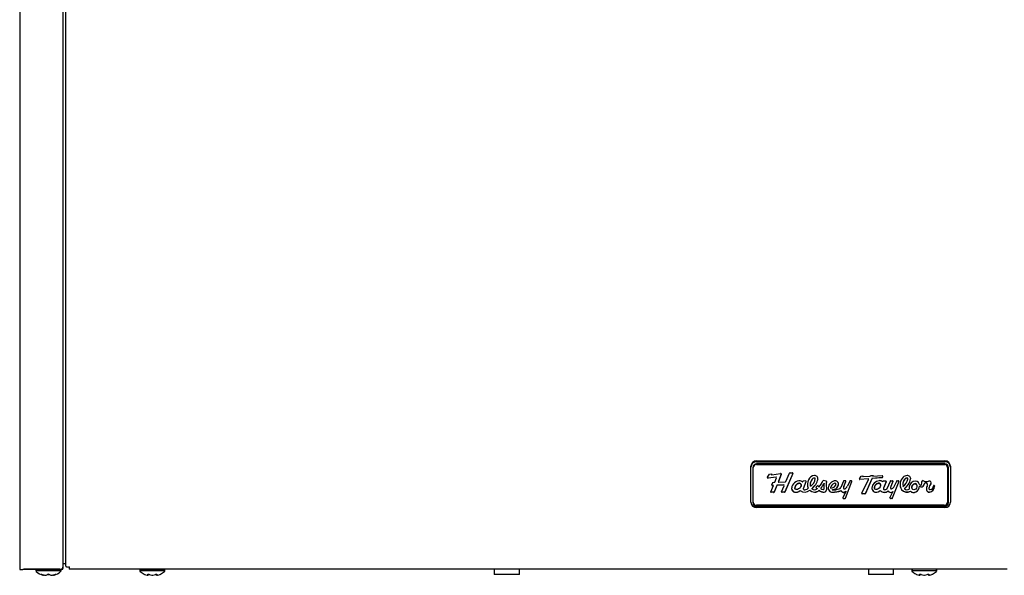
# Model space of a CAD drawing. Units: inches. Extents: x 2 to 16.2, y 1.3 to 10.3.
# Drawn here: x 6.9 to 8.1, y 2.6 to 3.3 of the extents above; entities that cross this region are included whole.
import ezdxf

# ---------------------------------------------------------------- set-up
doc = ezdxf.new("R2010")
doc.units = ezdxf.units.IN
doc.header["$MEASUREMENT"] = 0
for name, color, linetype in [('20', 7, 'Continuous'), ('DV3_20', 7, 'Continuous'), ('DV3_Default', 7, 'Continuous')]:
    doc.layers.add(name, color=color, linetype=linetype)

# ---------------------------------------------------------------- blocks, each defined once
blk = doc.blocks.new('SE4')
at = {"layer": 'DV3_20', "color": 7, "linetype": 'Continuous'}
for p, q in [((7.8222, 2.6942), (7.8249, 2.6976)), ((7.8249, 2.6976), (7.8273, 2.698)), ((7.8273, 2.698), (7.8271, 2.6976)), ((7.8272, 2.698), (7.8271, 2.6977)), ((7.8271, 2.6977), (7.8271, 2.6976)), ((7.8271, 2.6976), (7.8271, 2.6974)), ((7.8275, 2.6971), (7.8382, 2.6986)), ((7.8391, 2.6977), (7.8355, 2.6891)), ((7.8391, 2.6975), (7.8355, 2.689)), ((7.8391, 2.6977), (7.8391, 2.6975)), ((7.853, 2.6987), (7.8435, 2.6762)), ((7.853, 2.6986), (7.8435, 2.6761)), ((7.8446, 2.6888), (7.8491, 2.6991)), ((7.8497, 2.6994), (7.8524, 2.6994)), ((7.853, 2.6987), (7.853, 2.6986)), ((7.9343, 2.6921), (7.936, 2.6953)), ((7.936, 2.6953), (7.9384, 2.6956)), ((7.9384, 2.6956), (7.9382, 2.6951)), ((7.9383, 2.6956), (7.9382, 2.6953)), ((7.9382, 2.6953), (7.9382, 2.6951)), ((7.9382, 2.6952), (7.9382, 2.695)), ((7.9385, 2.6948), (7.9471, 2.6952)), ((7.9471, 2.6952), (7.9475, 2.6961)), ((7.9475, 2.6961), (7.9507, 2.6961)), ((7.9507, 2.6961), (7.9504, 2.6954)), ((7.9507, 2.6961), (7.9504, 2.6955)), ((7.9504, 2.6954), (7.9616, 2.696)), ((7.9504, 2.6955), (7.9504, 2.6954)), ((7.9622, 2.6955), (7.9622, 2.694)), ((7.9622, 2.6955), (7.9622, 2.6955)), ((7.9622, 2.6955), (7.9622, 2.6941)), ((7.8328, 2.6942), (7.823, 2.693)), ((7.8328, 2.6941), (7.823, 2.6929)), ((7.823, 2.693), (7.823, 2.6929)), ((7.8262, 2.6764), (7.8294, 2.6841)), ((7.8275, 2.6848), (7.8286, 2.6875)), ((7.8281, 2.6842), (7.8281, 2.6841)), ((7.8294, 2.6842), (7.8281, 2.6842)), ((7.8294, 2.6841), (7.8281, 2.6841)), ((7.8286, 2.6876), (7.8286, 2.6875)), ((7.8291, 2.6878), (7.8306, 2.6879)), ((7.8294, 2.6842), (7.8294, 2.6841)), ((7.8335, 2.684), (7.8302, 2.6762)), ((7.8335, 2.6839), (7.8302, 2.676)), ((7.8311, 2.6882), (7.8333, 2.6935)), ((7.8328, 2.6942), (7.8328, 2.6941)), ((7.8333, 2.6937), (7.8333, 2.6938)), ((7.8335, 2.6842), (7.8335, 2.684)), ((7.842, 2.6847), (7.834, 2.6844)), ((7.842, 2.6846), (7.834, 2.6843)), ((7.834, 2.6844), (7.834, 2.6843)), ((7.8355, 2.6891), (7.8355, 2.689)), ((7.8355, 2.6889), (7.8355, 2.6887)), ((7.8362, 2.6881), (7.844, 2.6884)), ((7.8395, 2.6764), (7.8425, 2.6838)), ((7.842, 2.6847), (7.842, 2.6846)), ((7.8426, 2.6841), (7.8426, 2.6842)), ((7.8632, 2.6845), (7.8632, 2.6847)), ((7.8654, 2.6892), (7.8652, 2.6887)), ((7.8687, 2.6895), (7.8657, 2.6894)), ((7.8659, 2.6805), (7.8693, 2.6888)), ((7.8659, 2.6803), (7.8693, 2.6887)), ((7.8693, 2.6888), (7.8693, 2.6887)), ((7.8741, 2.6853), (7.8741, 2.6852)), ((7.8768, 2.6918), (7.8768, 2.6917)), ((7.8802, 2.6929), (7.8802, 2.6928)), ((7.8804, 2.6925), (7.8804, 2.6926)), ((7.8837, 2.6841), (7.881, 2.6822)), ((7.8837, 2.6919), (7.8837, 2.6918)), ((7.8837, 2.6841), (7.8837, 2.684)), ((7.8935, 2.6893), (7.8901, 2.6899)), ((7.8914, 2.6804), (7.8911, 2.6867)), ((7.8911, 2.6867), (7.8911, 2.6866)), ((7.8914, 2.6803), (7.8911, 2.6866)), ((7.8939, 2.6846), (7.8939, 2.6845)), ((7.894, 2.6888), (7.894, 2.6887)), ((7.9033, 2.6866), (7.9033, 2.6865)), ((7.9052, 2.6866), (7.9052, 2.6865)), ((7.9055, 2.6859), (7.9055, 2.6858)), ((7.9146, 2.6893), (7.9114, 2.6815)), ((7.9151, 2.6828), (7.9177, 2.689)), ((7.9151, 2.6826), (7.9177, 2.6889)), ((7.9151, 2.6828), (7.9151, 2.6826)), ((7.9171, 2.6897), (7.9152, 2.6897)), ((7.917, 2.6687), (7.9248, 2.689)), ((7.917, 2.6686), (7.9248, 2.6889)), ((7.9177, 2.689), (7.9177, 2.6889)), ((7.9223, 2.6894), (7.9194, 2.683)), ((7.9242, 2.6897), (7.9229, 2.6897)), ((7.9248, 2.689), (7.9248, 2.6889)), ((7.9447, 2.6922), (7.9347, 2.6914)), ((7.9447, 2.6921), (7.9347, 2.6913)), ((7.9347, 2.6914), (7.9347, 2.6913)), ((7.9371, 2.6745), (7.9452, 2.6913)), ((7.949, 2.6923), (7.9415, 2.6745)), ((7.949, 2.6921), (7.9415, 2.6744)), ((7.9447, 2.6922), (7.9447, 2.6921)), ((7.9453, 2.6915), (7.9453, 2.6917)), ((7.949, 2.6923), (7.949, 2.6921)), ((7.9617, 2.6936), (7.9495, 2.6926)), ((7.9617, 2.6935), (7.9495, 2.6925)), ((7.9495, 2.6926), (7.9495, 2.6925)), ((7.9598, 2.6845), (7.9598, 2.6847)), ((7.9617, 2.6936), (7.9617, 2.6935)), ((7.9622, 2.6941), (7.9622, 2.694)), ((7.9624, 2.6885), (7.9627, 2.6893)), ((7.963, 2.6895), (7.9659, 2.6895)), ((7.9666, 2.6887), (7.9633, 2.6807)), ((7.9666, 2.6886), (7.9633, 2.6806)), ((7.9666, 2.6887), (7.9666, 2.6886)), ((7.968, 2.6804), (7.9717, 2.6893)), ((7.9722, 2.6828), (7.9719, 2.6817)), ((7.9722, 2.6826), (7.9719, 2.6816)), ((7.9749, 2.6891), (7.9722, 2.6828)), ((7.9749, 2.689), (7.9722, 2.6826)), ((7.9722, 2.6828), (7.9722, 2.6826)), ((7.9723, 2.6897), (7.9743, 2.6897)), ((7.9819, 2.689), (7.9741, 2.6688)), ((7.9819, 2.6888), (7.9741, 2.6686)), ((7.9749, 2.6891), (7.9749, 2.689)), ((7.9767, 2.6834), (7.9794, 2.6893)), ((7.98, 2.6897), (7.9813, 2.6897)), ((7.9819, 2.689), (7.9819, 2.6888)), ((7.9868, 2.6852), (7.9868, 2.685)), ((7.987, 2.6868), (7.987, 2.6867)), ((7.9895, 2.6918), (7.9895, 2.6917)), ((7.9921, 2.693), (7.9921, 2.6929)), ((7.993, 2.692), (7.993, 2.6921)), ((7.9964, 2.6919), (7.9964, 2.6918)), ((8.0041, 2.6834), (8.0041, 2.6836)), ((8.0073, 2.6832), (8.0073, 2.683)), ((8.01, 2.6886), (8.01, 2.6885)), ((8.0101, 2.6872), (8.0101, 2.6874)), ((8.0123, 2.6846), (8.0123, 2.6845)), ((8.0127, 2.686), (8.0127, 2.6858)), ((8.0168, 2.685), (8.0168, 2.6851)), ((8.0209, 2.6863), (8.0209, 2.6861)), ((8.024, 2.6835), (8.024, 2.6834)), ((8.0253, 2.6834), (8.0253, 2.6833)), ((7.8267, 2.6758), (7.8267, 2.6757)), ((7.8297, 2.6758), (7.8267, 2.6758)), ((7.8297, 2.6757), (7.8267, 2.6757)), ((7.8297, 2.6758), (7.8297, 2.6757)), ((7.8302, 2.6762), (7.8302, 2.676)), ((7.84, 2.6758), (7.84, 2.6757)), ((7.8429, 2.6758), (7.84, 2.6758)), ((7.8429, 2.6757), (7.84, 2.6757)), ((7.8429, 2.6758), (7.8429, 2.6757)), ((7.8435, 2.6762), (7.8435, 2.6761)), ((7.8551, 2.6761), (7.8551, 2.676)), ((7.8557, 2.6814), (7.8557, 2.6813)), ((7.862, 2.6779), (7.862, 2.6777)), ((7.8658, 2.68), (7.8658, 2.6799)), ((7.8659, 2.6805), (7.8659, 2.6803)), ((7.8716, 2.6809), (7.8716, 2.6808)), ((7.8737, 2.6784), (7.8737, 2.6783)), ((7.8761, 2.6803), (7.8761, 2.6801)), ((7.8826, 2.6802), (7.8826, 2.6801)), ((7.8849, 2.6782), (7.8849, 2.6781)), ((7.8872, 2.6807), (7.8872, 2.6805)), ((7.8912, 2.6761), (7.8912, 2.6759)), ((7.8914, 2.6804), (7.8914, 2.6803)), ((7.8989, 2.6817), (7.8989, 2.6816)), ((7.8989, 2.6815), (7.8989, 2.6814)), ((7.901, 2.6789), (7.901, 2.6788)), ((7.901, 2.676), (7.901, 2.6759)), ((7.9011, 2.6791), (7.9011, 2.6789)), ((7.9119, 2.6778), (7.9119, 2.6776)), ((7.9175, 2.6769), (7.9141, 2.6691)), ((7.9147, 2.6813), (7.9147, 2.6811)), ((7.9175, 2.6771), (7.9175, 2.6769)), ((7.9376, 2.6738), (7.9376, 2.6737)), ((7.9405, 2.6738), (7.9376, 2.6738)), ((7.9405, 2.6737), (7.9376, 2.6737)), ((7.9405, 2.6738), (7.9405, 2.6737)), ((7.9415, 2.6745), (7.9415, 2.6744)), ((7.9523, 2.6814), (7.9523, 2.6812)), ((7.9539, 2.6759), (7.9539, 2.6758)), ((7.9593, 2.6779), (7.9593, 2.6777)), ((7.9632, 2.6802), (7.9632, 2.6801)), ((7.9633, 2.6807), (7.9633, 2.6806)), ((7.9692, 2.6774), (7.9692, 2.6773)), ((7.9712, 2.6691), (7.9746, 2.6765)), ((7.9717, 2.6812), (7.9717, 2.6811)), ((7.9719, 2.6817), (7.9719, 2.6816)), ((7.9746, 2.6767), (7.9746, 2.6765)), ((7.9852, 2.6791), (7.9852, 2.679)), ((7.9887, 2.6803), (7.9887, 2.6801)), ((7.9947, 2.6798), (7.9947, 2.6797)), ((7.9961, 2.6772), (7.9961, 2.6771)), ((7.9977, 2.6816), (7.9977, 2.6815)), ((8.0156, 2.6789), (8.0156, 2.6788)), ((8.0185, 2.6806), (8.0185, 2.6805)), ((8.0185, 2.6805), (8.0185, 2.6804)), ((8.0191, 2.6761), (8.0191, 2.676)), ((7.9147, 2.6683), (7.9147, 2.6682)), ((7.9147, 2.6683), (7.9164, 2.6683)), ((7.9147, 2.6682), (7.9164, 2.6682)), ((7.9164, 2.6683), (7.9164, 2.6682)), ((7.917, 2.6687), (7.917, 2.6686)), ((7.9719, 2.6683), (7.9719, 2.6682)), ((7.9735, 2.6683), (7.9719, 2.6683)), ((7.9735, 2.6682), (7.9719, 2.6682)), ((7.9735, 2.6683), (7.9735, 2.6682)), ((7.9741, 2.6688), (7.9741, 2.6686))]:
    blk.add_line(p, q, dxfattribs=at)
for centre, major_axis, ratio, start_param, end_param in [((7.8274, 2.6976), (0.000324, 0), 0.965926, 2.734742, 3.141591), ((7.8274, 2.6974), (0.000324, 0), 0.965926, 2.734742, 4.854017), ((7.8384, 2.6979), (-0.000771, 0), 0.965926, 2.611288, 5.000207), ((7.8384, 2.698), (-0.000771, 0), 0.965926, 2.611288, 3.050258), ((7.8497, 2.6988), (-0.000647, 0), 0.965926, 4.712389, 5.88416), ((7.8524, 2.6988), (-0.000647, 0), 0.965926, 2.752564, 4.712389), ((7.8524, 2.6989), (-0.000647, 0), 0.965926, 2.752564, 3.032671), ((7.8802, 2.6877), (-0.0087, 0), 0.965926, 4.804918, 5.867608), ((7.8798, 2.6923), (-0.00388, 0), 0.965926, 2.996825, 4.812412), ((7.9384, 2.695), (0.000276, 0), 0.965926, 2.711915, 4.850409), ((7.9384, 2.6952), (0.000276, 0), 0.965926, 2.711915, 3.141594), ((7.9617, 2.6955), (-0.000553, 0), 0.965926, 3.116861, 4.780707), ((7.9917, 2.6902), (-0.00602, 0), 0.965926, 4.647133, 5.582579), ((7.9926, 2.6924), (-0.00384, 0), 0.965926, 2.985068, 4.82417), ((7.8228, 2.6937), (0.000796, 0), 0.965926, 2.415325, 4.961018), ((7.8228, 2.6938), (0.000796, 0), 0.965926, 3.23005, 4.961018), ((7.8279, 2.6845), (0.000489, 0), 0.965926, 2.511232, 4.999341), ((7.8279, 2.6847), (0.000489, 0), 0.965926, 3.28581, 4.999341), ((7.8289, 2.6876), (0.000312, 0), 0.965926, 0.872864, 3.496203), ((7.8289, 2.6877), (0.000312, 0), 0.965926, 3.369101, 3.496203), ((7.8306, 2.6884), (0.000539, 0), 0.965926, 4.749466, 5.902681), ((7.8329, 2.6938), (-0.000431, 0), 0.965926, 3.141591, 4.837242), ((7.8329, 2.6937), (-0.000431, 0), 0.965926, 2.761088, 4.837242), ((7.8338, 2.684), (0.000313, 0), 0.965926, 0.882893, 3.485999), ((7.8338, 2.6842), (0.000313, 0), 0.965926, 0.882893, 3.141591), ((7.8361, 2.6889), (0.000647, 0), 0.965926, 2.761084, 3.141593), ((7.8361, 2.6887), (0.000647, 0), 0.965926, 2.761084, 4.749497), ((7.8421, 2.6842), (-0.000488, 0), 0.965926, 3.141593, 5.005784), ((7.8421, 2.6841), (-0.000488, 0), 0.965926, 2.504785, 5.005784), ((7.844, 2.689), (0.000647, 0), 0.965926, 4.749497, 5.88416), ((7.8583, 2.6825), (0.0052, 0.00545), 0.75785, 1.926626, 3.537009), ((7.859, 2.6824), (0.00588, 0.00603), 0.747645, 0.04382, 1.936022), ((7.8594, 2.683), (-0.00314, -0.00324), 0.632236, 2.567971, 5.719298), ((7.8649, 2.6888), (0.000324, 0), 0.965926, 3.98123, 5.901385), ((7.8657, 2.6891), (-0.000324, 0), 0.965926, 4.728507, 5.901382), ((7.8688, 2.6889), (-0.000604, 0), 0.965926, 2.761092, 4.728507), ((7.8688, 2.689), (-0.000604, 0), 0.965926, 2.761092, 3.024857), ((7.8849, 2.6851), (0.014, 0), 0.965926, 2.687129, 3.46898), ((7.8849, 2.6853), (0.014, 0), 0.965926, 3.141593, 3.46898), ((7.884, 2.6852), (0.0099, 0), 0.965926, 2.389873, 3.369589), ((7.884, 2.6853), (0.0099, 0), 0.965926, 2.389873, 3.141593), ((7.8675, 2.6936), (0.013, 0), 0.965926, 5.270951, 6.191267), ((7.8636, 2.696), (0.0206, 0), 0.965926, 5.366197, 6.074094), ((7.8636, 2.6959), (0.0206, 0), 0.965926, 5.366197, 6.074094), ((7.8793, 2.6898), (0.00334, 0), 0.965926, 1.31404, 2.450554), ((7.8793, 2.6897), (0.00334, 0), 0.965926, 1.31404, 2.450554), ((7.8801, 2.6926), (-0.00028, 0), 0.965926, 3.141595, 4.455633), ((7.8801, 2.6925), (-0.00028, 0), 0.965926, 3.049674, 4.455633), ((7.8798, 2.6924), (-0.00388, 0), 0.965926, 2.996825, 3.141593), ((7.8855, 2.684), (0.00182, 0), 0.965926, 3.093309, 4.451296), ((7.8665, 2.6975), (0.0244, 0), 0.965926, 5.579619, 5.937679), ((7.8673, 2.697), (0.0261, 0), 0.965926, 5.576901, 5.860533), ((7.8673, 2.6969), (0.0261, 0), 0.965926, 5.576901, 5.860533), ((7.89, 2.6893), (0.000604, 0), 0.965926, 1.395989, 2.796087), ((7.8934, 2.6888), (-0.000604, 0), 0.965926, 3.081172, 4.537581), ((7.9663, 2.6845), (0.0725, 0), 0.965926, 3.081171, 3.225653), ((7.9663, 2.6846), (0.0725, 0), 0.965926, 3.081171, 3.141593), ((7.9049, 2.6807), (-0.00889, 0), 0.965926, 5.472834, 6.227928), ((7.9046, 2.6822), (0.00768, 0), 0.965926, 1.482619, 2.439925), ((7.9067, 2.6794), (-0.00821, 0), 0.965926, 5.143641, 5.990335), ((7.9067, 2.6793), (-0.00821, 0), 0.965926, 5.143641, 5.990335), ((7.8987, 2.6888), (0.00817, 0), 0.965926, 4.799858, 5.53772), ((7.9015, 2.6857), (-0.00706, 0), 0.965926, 1.519038, 3.248439), ((7.9015, 2.6859), (-0.00706, 0), 0.965926, 1.519038, 3.141593), ((7.9042, 2.6851), (0.00179, 0), 0.965926, 1.025555, 2.107103), ((7.9042, 2.685), (0.00179, 0), 0.965926, 1.025555, 2.107103), ((7.9016, 2.6858), (-0.00398, 0), 0.965926, 2.48275, 3.144535), ((7.9047, 2.6859), (0.000816, 0), 0.965926, 0.002942, 1.025555), ((7.9047, 2.6858), (0.000816, 0), 0.965926, 0.002942, 1.025555), ((7.9053, 2.6864), (0.00326, 0), 0.965926, 0.017035, 1.553736), ((7.9152, 2.6891), (-0.000647, 0), 0.965926, 4.712389, 5.902679), ((7.918, 2.6811), (0.0033, 0), 0.965926, 2.657106, 3.322903), ((7.918, 2.6813), (0.0033, 0), 0.965926, 2.657106, 3.141593), ((7.9171, 2.6891), (-0.000647, 0), 0.965926, 2.75928, 4.712389), ((7.9127, 2.6861), (0.00733, 0), 0.965926, 5.448226, 5.84507), ((7.9171, 2.6892), (-0.000647, 0), 0.965926, 2.75928, 3.032671), ((7.9229, 2.6891), (0.000647, 0), 0.965926, 1.570796, 2.720749), ((7.9242, 2.6891), (-0.000647, 0), 0.965926, 2.783539, 4.712389), ((7.9242, 2.6892), (-0.000647, 0), 0.965926, 2.783539, 3.032671), ((7.9347, 2.6918), (0.000553, 0), 0.965926, 2.499847, 4.76898), ((7.9347, 2.6919), (0.000553, 0), 0.965926, 3.269154, 4.76898), ((7.9447, 2.6917), (-0.000553, 0), 0.965926, 3.141593, 4.796395), ((7.9447, 2.6915), (-0.000553, 0), 0.965926, 2.70484, 4.796395), ((7.9495, 2.6921), (-0.000553, 0), 0.965926, 4.796395, 5.894156), ((7.9495, 2.6919), (-0.000553, 0), 0.965926, 4.796395, 5.894156), ((7.959, 2.6803), (-0.00988, 0), 0.965926, 4.792791, 6.223019), ((7.9561, 2.683), (-0.00314, -0.00324), 0.632236, 2.567971, 5.719298), ((7.9587, 2.6854), (-0.00467, 0), 0.965926, 3.895953, 4.811355), ((7.9616, 2.6941), (0.000553, 0), 0.965926, 4.796395, 6.258453), ((7.9616, 2.694), (0.000553, 0), 0.965926, 4.796395, 6.258453), ((7.9622, 2.6885), (-0.000152, 0), 0.965926, 0.754361, 2.761174), ((7.963, 2.6892), (-0.000324, 0), 0.965926, 4.712389, 5.902767), ((7.9659, 2.6888), (-0.00069, 0), 0.965926, 2.761088, 4.712389), ((7.9659, 2.689), (-0.00069, 0), 0.965926, 2.761088, 3.039503), ((7.9723, 2.6891), (-0.00069, 0), 0.965926, 4.712389, 5.902681), ((7.9743, 2.6891), (-0.000642, 0), 0.965926, 2.950244, 4.598053), ((7.9743, 2.6892), (-0.000642, 0), 0.965926, 2.950244, 3.031884), ((7.964, 2.6894), (0.0141, 0), 0.965926, 5.696212, 5.830836), ((7.98, 2.6891), (-0.00069, 0), 0.965926, 4.712389, 5.865106), ((7.9813, 2.6891), (-0.00069, 0), 0.965926, 2.783542, 4.712389), ((7.9813, 2.6892), (-0.00069, 0), 0.965926, 2.783542, 3.039503), ((7.9959, 2.685), (0.0124, 0), 0.965926, 2.963822, 3.671738), ((7.9959, 2.6852), (0.0124, 0), 0.965926, 3.141593, 3.671738), ((7.9962, 2.6855), (-0.0126, 0), 0.965926, 5.514773, 6.150161), ((7.9973, 2.6852), (0.0104, 0), 0.965926, 2.978576, 3.141593), ((7.9973, 2.685), (0.0104, 0), 0.965926, 2.978576, 3.341643), ((7.9962, 2.6857), (-0.00927, 0), 0.965926, 5.522408, 6.157756), ((7.9962, 2.6855), (-0.00927, 0), 0.965926, 5.522408, 6.157756), ((7.9795, 2.694), (0.0137, 0), 0.965926, 5.295186, 6.114304), ((7.976, 2.6962), (0.0208, 0), 0.965926, 5.371048, 6.069242), ((7.976, 2.696), (0.0208, 0), 0.965926, 5.371048, 6.069242), ((7.992, 2.6898), (-0.00334, 0), 0.965926, 4.700872, 5.592146), ((7.992, 2.6897), (-0.00334, 0), 0.965926, 4.700872, 5.592146), ((7.9921, 2.6921), (-0.000947, 0), 0.965926, 3.141593, 4.700872), ((7.9921, 2.692), (-0.000947, 0), 0.965926, 2.972712, 4.700872), ((8.0009, 2.6824), (-0.00386, -0.00619), 0.824309, 2.471123, 5.590006), ((8.0009, 2.6826), (0.00386, 0.00619), 0.824517, 2.923926, 5.27355), ((8.0009, 2.6824), (0.00386, 0.00619), 0.824517, 2.923926, 5.27355), ((7.9926, 2.6925), (-0.00384, 0), 0.965926, 2.985068, 3.141593), ((8.0009, 2.6826), (-0.00195, -0.00345), 0.736096, 2.229017, 5.369918), ((8.0084, 2.6856), (-0.00133, 0), 0.965926, 0.239465, 2.681835), ((8.0094, 2.6851), (0.00294, 0), 0.965926, 3.901484, 6.10513), ((8.0094, 2.685), (0.00294, 0), 0.965926, 3.901484, 6.10513), ((8.005, 2.6872), (-0.00508, 0), 0.965926, 2.681835, 3.408547), ((8.0113, 2.6887), (0.00136, 0), 0.965926, 0.953323, 3.264464), ((8.0113, 2.6888), (0.00136, 0), 0.965926, 3.193505, 3.264464), ((8.005, 2.6874), (-0.00508, 0), 0.965926, 3.141593, 3.408547), ((8.0155, 2.6942), (-0.00574, 0), 0.965926, 0.937307, 2.053572), ((8.0226, 2.6828), (-0.0105, 0), 0.965926, 5.966359, 6.105186), ((8.0226, 2.6827), (-0.0105, 0), 0.965926, 5.966359, 6.105186), ((8.0147, 2.6851), (-0.00218, 0), 0.965926, 3.142151, 5.852467), ((8.0147, 2.685), (-0.00218, 0), 0.965926, 2.784294, 5.852467), ((8.0269, 2.6794), (0.0113, 0), 0.965926, 2.687743, 3.202727), ((8.0192, 2.6874), (-0.00218, 0), 0.965926, 2.464894, 5.202929), ((8.029, 2.6797), (-0.0106, 0), 0.965926, 5.590731, 6.19658), ((8.029, 2.6796), (-0.0106, 0), 0.965926, 5.590731, 6.19658), ((8.0181, 2.6828), (-0.00716, 0), 0.965926, 1.715099, 3.213955), ((8.0181, 2.6829), (-0.00716, 0), 0.965926, 1.715099, 3.141593), ((8.0193, 2.6835), (0.00471, 0), 0.965926, 4.873324, 6.258337), ((8.0192, 2.6876), (-0.00218, 0), 0.965926, 2.464894, 3.109281), ((8.0246, 2.6834), (0.000625, 0), 0.965926, -0.193784, 3.177614), ((8.0246, 2.6836), (0.000625, 0), 0.965926, -0.193784, -0.112692), ((7.8266, 2.6762), (0.0005, 0), 0.965926, 2.579338, 4.894137), ((7.8266, 2.6763), (0.0005, 0), 0.965926, 3.28275, 4.894137), ((7.8299, 2.6759), (-0.00032, 0), 0.965926, 0.851943, 3.479939), ((7.8299, 2.6761), (-0.00032, 0), 0.965926, 0.851943, 2.920315), ((7.8399, 2.6762), (0.0005, 0), 0.965926, 2.58037, 4.893167), ((7.8399, 2.6763), (0.0005, 0), 0.965926, 3.282691, 4.893167), ((7.8429, 2.6765), (0.000647, 0), 0.965926, 4.712367, 5.894157), ((7.8429, 2.6763), (0.000647, 0), 0.965926, 4.712367, 5.894157), ((7.8583, 2.6827), (0.0052, 0.00545), 0.75785, 2.474665, 3.537009), ((7.8569, 2.683), (-0.00735, 0), 0.965926, 1.327115, 2.332835), ((7.8569, 2.6829), (-0.00735, 0), 0.965926, 1.327115, 2.332835), ((7.8675, 2.6846), (-0.0089, 0), 0.965926, 0.89803, 2.333018), ((7.8675, 2.6845), (-0.0089, 0), 0.965926, 0.89803, 2.333018), ((7.8668, 2.6799), (0.00106, 0), 0.965926, 2.699743, 4.663529), ((7.8668, 2.68), (0.00106, 0), 0.965926, 2.699743, 3.141591), ((7.8675, 2.6806), (0.00198, 0), 0.965926, 4.306911, 5.419018), ((7.8684, 2.6829), (0.0039, 0), 0.965926, 4.820498, 5.673037), ((7.8794, 2.6837), (-0.00794, 0), 0.965926, 0.767812, 2.34721), ((7.8794, 2.6836), (-0.00794, 0), 0.965926, 0.767812, 2.34721), ((7.8794, 2.6834), (0.00474, 0), 0.965926, 3.941859, 5.472077), ((7.884, 2.6829), (-0.00312, 0), 0.965926, 0.221103, 1.099413), ((7.884, 2.6828), (-0.00312, 0), 0.965926, 0.180709, 1.099413), ((7.8911, 2.6851), (-0.00939, 0), 0.965926, 0.862248, 1.590512), ((7.8911, 2.685), (-0.00939, 0), 0.965926, 0.862248, 1.590512), ((7.8901, 2.683), (-0.00392, 0), 0.965926, 0.72111, 1.528296), ((7.8902, 2.6803), (-0.00115, 0), 0.965926, 1.320192, 3.124913), ((7.8906, 2.6795), (0.00359, 0), 0.965926, 4.886717, 6.07027), ((7.8906, 2.6793), (0.00359, 0), 0.965926, 4.886717, 6.07027), ((7.9011, 2.6808), (0.00506, 0), 0.965926, 3.051917, 4.696823), ((7.9011, 2.6809), (0.00506, 0), 0.965926, 3.141593, 4.696823), ((7.8994, 2.6814), (0.000516, 0), 0.965926, 2.848742, 4.799858), ((7.8994, 2.6815), (0.000516, 0), 0.965926, 2.848742, 3.141593), ((7.9011, 2.6789), (0.000184, 0), 0.965926, 1.587604, 3.141595), ((7.9011, 2.6788), (0.000184, 0), 0.965926, 1.587604, 4.695581), ((7.9015, 2.7053), (-0.0303, 0), 0.965926, 1.552495, 1.918515), ((7.9015, 2.7052), (-0.0303, 0), 0.965926, 1.552495, 1.918515), ((7.9015, 2.7014), (0.0236, 0), 0.965926, 4.695581, 5.060526), ((7.9093, 2.682), (0.00211, 0), 0.965926, 4.854927, 6.056379), ((7.9149, 2.679), (-0.00326, 0), 0.965926, 0.384209, 2.504144), ((7.9149, 2.6788), (-0.00326, 0), 0.965926, 0.384209, 2.504144), ((7.9156, 2.6808), (0.000899, 0), 0.965926, 3.369522, 4.782302), ((7.9153, 2.683), (0.00328, 0), 0.965926, 4.826942, 5.496637), ((7.9376, 2.6742), (0.000553, 0), 0.965926, 2.704841, 4.712389), ((7.9376, 2.6744), (0.000553, 0), 0.965926, 3.269154, 4.712389), ((7.9405, 2.6749), (0.00111, 0), 0.965926, 4.712389, 5.894156), ((7.9405, 2.6748), (0.00111, 0), 0.965926, 4.712389, 5.894156), ((7.9542, 2.6806), (0.00498, 0), 0.965926, 3.081426, 4.663867), ((7.9542, 2.6808), (0.00498, 0), 0.965926, 3.141593, 4.663867), ((7.9543, 2.6829), (0.00725, 0), 0.965926, 4.663867, 5.475892), ((7.9543, 2.6828), (0.00725, 0), 0.965926, 4.663867, 5.475892), ((7.9645, 2.6827), (0.00721, 0), 0.965926, 3.903334, 5.42167), ((7.9645, 2.6826), (0.00721, 0), 0.965926, 3.903334, 5.42167), ((7.9645, 2.6801), (0.00129, 0), 0.965926, 2.76109, 4.69327), ((7.9645, 2.6802), (0.00129, 0), 0.965926, 2.76109, 3.141593), ((7.9642, 2.6843), (0.00562, 0), 0.965926, 4.752856, 5.410097), ((7.9674, 2.6806), (0.000647, 0), 0.965926, 5.410101, 5.902673), ((7.9722, 2.679), (0.00346, 0), 0.965926, 3.656222, 5.491712), ((7.9722, 2.6789), (0.00346, 0), 0.965926, 3.656222, 5.491712), ((7.973, 2.6811), (0.00126, 0), 0.965926, 2.732727, 4.183323), ((7.973, 2.6812), (0.00126, 0), 0.965926, 2.732727, 3.141593), ((7.9728, 2.6808), (-0.00091, 0), 0.965926, 1.041731, 1.847431), ((7.9718, 2.6843), (0.00471, 0), 0.965926, 4.989023, 5.702155), ((7.9918, 2.6841), (0.00833, 0), 0.965926, 3.810516, 5.256321), ((7.9918, 2.6839), (0.00833, 0), 0.965926, 3.810516, 5.256321), ((7.992, 2.683), (-0.00437, 0), 0.965926, 0.741957, 2.245824), ((8.0009, 2.6826), (-0.00386, -0.00619), 0.824309, 5.362668, 5.590006), ((8.0269, 2.6796), (0.0113, 0), 0.965926, 3.141593, 3.202727), ((8.0187, 2.6791), (0.00312, 0), 0.965926, 3.202727, 4.856691), ((8.0187, 2.679), (0.00312, 0), 0.965926, 3.202727, 4.856691), ((8.0198, 2.6804), (0.00138, 0), 0.965926, 3.054987, 4.873324), ((8.0198, 2.6805), (0.00138, 0), 0.965926, 3.054987, 3.141593), ((7.9147, 2.6688), (0.000647, 0), 0.965926, 2.741933, 4.712389), ((7.9147, 2.669), (0.000647, 0), 0.965926, 3.250514, 4.712389), ((7.9164, 2.669), (0.000647, 0), 0.965926, 4.712389, 5.925132), ((7.9164, 2.6688), (-0.000647, 0), 0.965926, 1.570796, 2.783539), ((7.9719, 2.6689), (0.00069, 0), 0.965926, 2.722874, 4.712389), ((7.9719, 2.669), (0.00069, 0), 0.965926, 3.243682, 4.712389), ((7.9735, 2.669), (0.00069, 0), 0.965926, 4.712389, 5.925134), ((7.9735, 2.6689), (0.00069, 0), 0.965926, 4.712389, 5.925134)]:
    blk.add_ellipse(centre, major_axis=major_axis, ratio=ratio, start_param=start_param, end_param=end_param, dxfattribs=at)
for centre, major_axis, ratio in [((7.8594, 2.6829), (-0.00314, -0.00324), 0.632236), ((7.9561, 2.6829), (-0.00314, -0.00324), 0.632236), ((8.0009, 2.6824), (-0.00195, -0.00345), 0.736096)]:
    blk.add_ellipse(centre, major_axis=major_axis, ratio=ratio, dxfattribs=at)
at = {"layer": 'DV3_Default', "color": 7, "linetype": 'Continuous'}
for p, q in [((6.9128, 3.7682), (6.9128, 2.5821)), ((6.9653, 3.6089), (6.9653, 2.5832)), ((6.9687, 3.6089), (6.9687, 2.5858)), ((7.8022, 2.7064), (7.8022, 2.7075)), ((7.8022, 2.6636), (7.8022, 2.7064)), ((7.8089, 2.714), (8.038, 2.714)), ((7.8089, 2.7129), (8.038, 2.7129)), ((8.038, 2.7102), (7.8089, 2.7102)), ((7.8089, 2.7096), (8.038, 2.7096)), ((8.0447, 2.7075), (8.0447, 2.7064)), ((8.0447, 2.7064), (8.0447, 2.6636)), ((7.8043, 2.7058), (7.8043, 2.663)), ((7.805, 2.663), (7.805, 2.7058)), ((8.0411, 2.706), (8.0411, 2.7059)), ((8.0411, 2.7059), (8.0411, 2.6637)), ((8.0418, 2.7058), (8.0418, 2.663)), ((8.0425, 2.663), (8.0425, 2.7058)), ((8.0373, 2.66), (7.8089, 2.66)), ((7.8089, 2.6594), (7.8089, 2.6593)), ((8.038, 2.6594), (7.8089, 2.6594)), ((8.038, 2.6593), (7.8089, 2.6593)), ((7.8089, 2.6586), (8.038, 2.6586)), ((8.038, 2.6594), (8.038, 2.6593)), ((8.038, 2.6571), (7.8089, 2.6571)), ((6.9687, 2.5889), (6.9664, 2.5889)), ((6.918, 2.5823), (6.9165, 2.582)), ((6.9172, 2.5821), (6.9653, 2.5821)), ((6.9616, 2.5823), (6.918, 2.5823)), ((6.9631, 2.5807), (6.9326, 2.5807)), ((6.9326, 2.5807), (6.9326, 2.5803)), ((6.9631, 2.5803), (6.9326, 2.5803)), ((6.9409, 2.5748), (6.9409, 2.5748)), ((6.9411, 2.5748), (6.9411, 2.5748)), ((6.944, 2.5748), (6.9448, 2.5748)), ((6.9441, 2.5748), (6.9449, 2.5748)), ((6.9449, 2.5748), (6.945, 2.5748)), ((6.9495, 2.5752), (6.9462, 2.5752)), ((6.9508, 2.5748), (6.9516, 2.5748)), ((6.9509, 2.5748), (6.9517, 2.5748)), ((6.9516, 2.5748), (6.9517, 2.5748)), ((6.9545, 2.5748), (6.9545, 2.5748)), ((6.9547, 2.5748), (6.9548, 2.5748)), ((6.9631, 2.5803), (6.9631, 2.5807)), ((6.9653, 2.5821), (6.9653, 2.5847)), ((6.9729, 2.5849), (6.9724, 2.5849)), ((6.9729, 2.5849), (6.9729, 2.5822)), ((8.1138, 2.5822), (6.9729, 2.5822)), ((7.0894, 2.5808), (7.059, 2.5808)), ((7.059, 2.5808), (7.059, 2.5804)), ((7.0894, 2.5804), (7.059, 2.5804)), ((7.088, 2.5822), (7.0604, 2.5822)), ((7.068, 2.5749), (7.0684, 2.5749)), ((7.0681, 2.5749), (7.0686, 2.5749)), ((7.0736, 2.5749), (7.0737, 2.5749)), ((7.0737, 2.5749), (7.0746, 2.5749)), ((7.0737, 2.5749), (7.0746, 2.5749)), ((7.0798, 2.5749), (7.0802, 2.5749)), ((7.0799, 2.5749), (7.0804, 2.5749)), ((7.0894, 2.5804), (7.0894, 2.5808)), ((7.49, 2.5822), (7.49, 2.5759)), ((7.5207, 2.5759), (7.49, 2.5759)), ((7.5207, 2.5759), (7.5207, 2.5822)), ((7.945, 2.5822), (7.945, 2.5759)), ((7.9757, 2.5759), (7.945, 2.5759)), ((7.9757, 2.5759), (7.9757, 2.5822)), ((7.9977, 2.5808), (8.0281, 2.5808)), ((7.9977, 2.5808), (7.9977, 2.5804)), ((8.0281, 2.5804), (7.9977, 2.5804)), ((8.0067, 2.5749), (8.0071, 2.5749)), ((8.0068, 2.5749), (8.0073, 2.5749)), ((8.0123, 2.5749), (8.0124, 2.5749)), ((8.0124, 2.5749), (8.0133, 2.5749)), ((8.0124, 2.5749), (8.0133, 2.5749)), ((8.0185, 2.5749), (8.0189, 2.5749)), ((8.0186, 2.5749), (8.0191, 2.5749)), ((8.0281, 2.5804), (8.0281, 2.5808))]:
    blk.add_line(p, q, dxfattribs=at)
for centre, radius, start, end in [((6.934, 2.5807), 0.0014, 90, 180), ((6.934, 2.5803), 0.0014, 180, 228.8164), ((6.9478, 2.5961), 0.0224, 228.8164, 251.9642), ((6.9411, 2.5755), 0.000701, 251.8817, 276.3192), ((6.9411, 2.5755), 0.000701, 276.3192, 317.8309), ((6.9441, 2.5749), 0.00012, 245.0774, 287.1459), ((6.9478, 2.5738), 0.00225, 62.507, 117.493), ((6.9478, 2.5744), 0.00162, 68.191, 112.2938), ((6.9545, 2.5754), 0.000613, 178.2819, 242.3114), ((6.9545, 2.5755), 0.000657, 236.3346, 288.8635), ((6.9545, 2.5755), 0.000701, 264.916, 288.1183), ((6.9478, 2.5961), 0.0224, 288.0358, 311.1836), ((6.9617, 2.5807), 0.0014, 0, 90), ((6.9617, 2.5803), 0.0014, 311.1836, 0), ((7.0604, 2.5808), 0.0014, 90, 180.0001), ((7.0604, 2.5804), 0.0014, 180, 228.8164), ((7.0742, 2.5962), 0.0224, 228.8164, 243.5507), ((7.0686, 2.5756), 0.000681, 253.2661, 0.2961), ((7.0798, 2.5756), 0.000681, 179.7039, 286.7339), ((7.0803, 2.5751), 0.000195, 255.5162, 291.1932), ((7.0742, 2.5962), 0.0224, 296.4627, 311.1836), ((7.088, 2.5808), 0.0014, 0, 90), ((7.088, 2.5804), 0.0014, 311.1836, 0), ((7.9991, 2.5808), 0.0014, 90, 180), ((7.9991, 2.5804), 0.0014, 180, 228.8164), ((8.0129, 2.5962), 0.0224, 228.8164, 243.5507), ((8.0073, 2.5756), 0.000681, 253.2661, 0.2961), ((8.0185, 2.5756), 0.000681, 179.7039, 286.7339), ((8.019, 2.5751), 0.000195, 255.5162, 291.1932), ((8.0129, 2.5962), 0.0224, 296.4627, 311.1836), ((8.0267, 2.5808), 0.0014, 0, 90), ((8.0267, 2.5804), 0.0014, 311.1836, 0)]:
    blk.add_arc(centre, radius, start, end, dxfattribs=at)
for centre, major_axis, ratio, start_param, end_param in [((7.8089, 2.7075), (-0.00672, 0), 0.966823, 4.712389, 6.283185), ((7.8089, 2.7064), (-0.00672, 0), 0.966823, 4.712389, 6.283185), ((7.8089, 2.7058), (0.00455, 0), 0.966823, 1.570796, 3.141593), ((7.8089, 2.7058), (-0.00385, 0), 0.966823, 4.712389, 6.283185), ((8.038, 2.7075), (-0.00672, 0), 0.966823, 3.141593, 4.712389), ((8.038, 2.7064), (-0.00672, 0), 0.966823, 3.141593, 4.712389), ((8.038, 2.7058), (0.00455, 0), 0.966823, 0, 1.570796), ((8.038, 2.7058), (-0.00385, 0), 0.966823, 3.141593, 4.712389), ((8.0373, 2.7059), (-0.00385, 0), 0.966823, 3.141593, 4.515552), ((8.0373, 2.706), (-0.00385, 0), 0.966823, 3.141593, 4.436924), ((7.8089, 2.6636), (0.00672, 0), 0.966823, 3.141593, 4.712389), ((7.8089, 2.663), (-0.00455, 0), 0.966823, 0, 1.570796), ((7.8089, 2.6637), (0.00385, 0), 0.966823, 3.141593, 4.712389), ((7.8089, 2.6631), (0.00385, 0), 0.966823, 3.141593, 4.712389), ((7.8089, 2.663), (0.00385, 0), 0.966823, 3.141593, 4.712389), ((8.0373, 2.6637), (0.00385, 0), 0.966823, 4.712389, 6.283185), ((8.038, 2.6636), (0.00672, 0), 0.966823, 4.712389, 6.283185), ((8.038, 2.6631), (0.00385, 0), 0.966823, 4.712389, 6.283185), ((8.038, 2.663), (-0.00455, 0), 0.966823, 1.570796, 3.141593), ((8.038, 2.663), (0.00385, 0), 0.966823, 4.712389, 6.283185), ((6.9394, 2.5765), (0.000433, 0.00055), 0.83296, 3.454214, 4.384802), ((6.9426, 2.5961), (0, -0.0216), 0.462705, -0.34936, -0.167419), ((6.9476, 2.5961), (0, -0.0216), 0.999095, 5.933825, 6.115766), ((6.9404, 2.5765), (0.00024, 0.000658), 0.039972, 2.888334, 3.160099), ((6.9428, 2.5961), (0, -0.0216), 0.53639, 0.167419, 0.34936), ((6.9468, 2.5765), (-0.000393, 0.000579), 0.792988, 2.379728, 3.14261), ((6.9488, 2.5765), (0.000393, 0.000579), 0.792988, 3.127492, 3.903458), ((6.9528, 2.5961), (0, -0.0216), 0.53639, 5.933825, 6.115766), ((6.9481, 2.5961), (0, -0.0216), 0.999095, 0.167419, 0.34936), ((6.9531, 2.5961), (0, -0.0216), 0.462705, 0.167419, 0.34936), ((6.9552, 2.5765), (-0.00024, 0.000658), 0.039972, 3.136681, 3.394851), ((6.9562, 2.5765), (0.000433, -0.00055), 0.83296, 5.041497, 5.970564), ((6.9724, 2.5858), (-0.00361, 0), 0.255446, 0, 1.570796), ((7.071, 2.5962), (0, -0.0216), 0.84397, 5.933825, 6.115766), ((7.0683, 2.5962), (0, -0.0216), 0.042542, 0.167419, 0.34936), ((7.0687, 2.5765), (-0.000695, 0.000081), 0.938741, 1.426725, 2.389255), ((7.0705, 2.5765), (0.000266, 0.000647), 0.434754, 3.130923, 3.586218), ((7.0769, 2.5962), (0, -0.0216), 0.886512, 5.933825, 6.115766), ((7.0714, 2.5962), (0, -0.0216), 0.886512, 0.167419, 0.34936), ((7.0779, 2.5765), (-0.000266, 0.000647), 0.434754, 2.696967, 3.154861), ((7.0792, 2.5962), (0, -0.0209), 0.042542, -0.34936, -0.164568), ((7.0796, 2.5765), (0.000695, 0.000081), 0.938741, 3.890817, 4.85646), ((7.0801, 2.5962), (0, -0.0216), 0.042542, -0.34936, -0.167419), ((7.0774, 2.5962), (0, -0.0216), 0.84397, 0.167419, 0.34936), ((8.0097, 2.5962), (0, -0.0216), 0.84397, 5.933825, 6.115766), ((8.007, 2.5962), (0, -0.0216), 0.042542, 0.167419, 0.34936), ((8.0074, 2.5765), (-0.000695, 0.000081), 0.938741, 1.426725, 2.389255), ((8.0092, 2.5765), (0.000266, 0.000647), 0.434754, 3.130923, 3.586218), ((8.0156, 2.5962), (0, -0.0216), 0.886512, 5.933825, 6.115766), ((8.0101, 2.5962), (0, -0.0216), 0.886512, 0.167419, 0.34936), ((8.0166, 2.5765), (-0.000266, 0.000647), 0.434754, 2.696967, 3.154861), ((8.0179, 2.5962), (0, -0.0209), 0.042542, -0.34936, -0.164568), ((8.0183, 2.5765), (0.000695, 0.000081), 0.938741, 3.890817, 4.85646), ((8.0188, 2.5962), (0, -0.0216), 0.042542, -0.34936, -0.167419), ((8.0161, 2.5962), (0, -0.0216), 0.84397, 0.167419, 0.34936)]:
    blk.add_ellipse(centre, major_axis=major_axis, ratio=ratio, start_param=start_param, end_param=end_param, dxfattribs=at)
for points, knots in [([(6.9664, 2.5889), (6.9663, 2.5889), (6.9661, 2.5889), (6.9659, 2.5889), (6.9657, 2.5889), (6.9655, 2.5888), (6.9655, 2.5888), (6.9654, 2.5887), (6.9653, 2.5887), (6.9653, 2.5887)], [0, 0, 0, 0, 0.25, 0.25, 0.5, 0.5, 0.75, 0.75, 1, 1, 1, 1]), ([(6.9128, 2.5821), (6.9128, 2.5821), (6.9129, 2.582), (6.9133, 2.5819), (6.9136, 2.5819), (6.9142, 2.5818), (6.9147, 2.5818), (6.9155, 2.5819), (6.916, 2.5819), (6.9165, 2.582)], [0, 0, 0, 0, 0.25, 0.25, 0.5, 0.5, 0.75, 0.75, 1, 1, 1, 1]), ([(6.9392, 2.5758), (6.9391, 2.5759), (6.939, 2.576), (6.939, 2.5761), (6.9391, 2.5761), (6.9393, 2.5761), (6.9394, 2.5761), (6.9398, 2.576), (6.94, 2.5759), (6.9402, 2.5758)], [0, 0, 0, 0, 0.25, 0.25, 0.5, 0.5, 0.75, 0.75, 1, 1, 1, 1]), ([(6.9394, 2.576), (6.9394, 2.576), (6.9395, 2.576), (6.9395, 2.576), (6.9396, 2.576), (6.9398, 2.5759), (6.94, 2.5759), (6.9401, 2.5758), (6.9402, 2.5758)], [0, 0, 0, 0, 0.052862, 0.168778, 0.324185, 0.539001, 0.807227, 1, 1, 1, 1]), ([(6.9418, 2.5755), (6.9418, 2.5753), (6.9416, 2.5751), (6.9413, 2.5748), (6.9411, 2.5748), (6.9409, 2.5748)], [0, 0, 0, 0, 0.5, 0.5, 1, 1, 1, 1]), ([(6.9547, 2.5748), (6.9546, 2.5748), (6.9543, 2.5748), (6.954, 2.5751), (6.9539, 2.5753), (6.9539, 2.5755)], [0, 0, 0, 0, 0.5, 0.5, 1, 1, 1, 1]), ([(6.9555, 2.5758), (6.9557, 2.5759), (6.9559, 2.576), (6.9562, 2.5761), (6.9564, 2.5761), (6.9566, 2.5761), (6.9566, 2.5761), (6.9566, 2.576), (6.9566, 2.5759), (6.9565, 2.5758)], [0, 0, 0, 0, 0.25, 0.25, 0.5, 0.5, 0.75, 0.75, 1, 1, 1, 1]), ([(6.9555, 2.5758), (6.9556, 2.5758), (6.9558, 2.5759), (6.956, 2.576), (6.9561, 2.576), (6.9562, 2.576), (6.9562, 2.576), (6.9562, 2.576)], [0, 0, 0, 0, 0.320055, 0.59377, 0.798318, 0.94001, 1, 1, 1, 1]), ([(6.9616, 2.5823), (6.9621, 2.5823), (6.9626, 2.5824), (6.9635, 2.5824), (6.9639, 2.5825), (6.9646, 2.5827), (6.9649, 2.5828), (6.9652, 2.583), (6.9653, 2.5831), (6.9653, 2.5832)], [0, 0, 0, 0, 0.25, 0.25, 0.5, 0.5, 0.75, 0.75, 1, 1, 1, 1]), ([(7.0642, 2.5762), (7.0642, 2.5762), (7.0642, 2.5762), (7.0642, 2.5762), (7.0642, 2.5761), (7.0644, 2.576), (7.0646, 2.576), (7.0648, 2.5759)], [0, 0, 0, 0, 0.00576, 0.00576, 0.50288, 0.50288, 1, 1, 1, 1]), ([(7.0686, 2.5759), (7.0686, 2.576), (7.0686, 2.576), (7.0688, 2.5761), (7.069, 2.5762), (7.0694, 2.5762), (7.0696, 2.5761), (7.07, 2.576), (7.0702, 2.576), (7.0704, 2.5759)], [0, 0, 0, 0, 0.25, 0.25, 0.5, 0.5, 0.75, 0.75, 1, 1, 1, 1]), ([(7.0692, 2.5761), (7.0692, 2.5761), (7.0692, 2.5761), (7.0692, 2.5761), (7.0693, 2.5761), (7.0695, 2.5761), (7.0697, 2.5761), (7.0699, 2.576), (7.0701, 2.5759), (7.0702, 2.5759), (7.0702, 2.5759)], [0, 0, 0, 0, 0.036896, 0.144079, 0.258747, 0.398826, 0.556951, 0.744891, 0.956343, 1, 1, 1, 1]), ([(7.078, 2.5759), (7.0782, 2.576), (7.0784, 2.576), (7.0788, 2.5761), (7.079, 2.5762), (7.0794, 2.5762), (7.0795, 2.5761), (7.0797, 2.576), (7.0798, 2.576), (7.0798, 2.5759)], [0, 0, 0, 0, 0.25, 0.25, 0.5, 0.5, 0.75, 0.75, 1, 1, 1, 1]), ([(7.0781, 2.5759), (7.0782, 2.5759), (7.0783, 2.576), (7.0786, 2.576), (7.0788, 2.5761), (7.079, 2.5761), (7.0791, 2.5761), (7.0792, 2.5761), (7.0792, 2.5761), (7.0792, 2.5761)], [0, 0, 0, 0, 0.142141, 0.367721, 0.550927, 0.706435, 0.842627, 0.954072, 1, 1, 1, 1]), ([(7.0836, 2.5759), (7.0838, 2.576), (7.0839, 2.576), (7.0841, 2.5761), (7.0842, 2.5762), (7.0842, 2.5762)], [0, 0, 0, 0, 0.501283, 0.501283, 1, 1, 1, 1]), ([(8.0029, 2.5762), (8.0029, 2.5762), (8.0029, 2.5762), (8.0029, 2.5762), (8.0029, 2.5761), (8.0031, 2.576), (8.0033, 2.576), (8.0035, 2.5759)], [0, 0, 0, 0, 0.00576, 0.00576, 0.50288, 0.50288, 1, 1, 1, 1]), ([(8.0073, 2.5759), (8.0073, 2.576), (8.0073, 2.576), (8.0075, 2.5761), (8.0077, 2.5762), (8.0081, 2.5762), (8.0083, 2.5761), (8.0087, 2.576), (8.0089, 2.576), (8.0091, 2.5759)], [0, 0, 0, 0, 0.25, 0.25, 0.5, 0.5, 0.75, 0.75, 1, 1, 1, 1]), ([(8.0079, 2.5761), (8.0079, 2.5761), (8.0079, 2.5761), (8.0079, 2.5761), (8.008, 2.5761), (8.0082, 2.5761), (8.0084, 2.5761), (8.0086, 2.576), (8.0088, 2.5759), (8.0089, 2.5759), (8.0089, 2.5759)], [0, 0, 0, 0, 0.036896, 0.144079, 0.258747, 0.398826, 0.556951, 0.744891, 0.956343, 1, 1, 1, 1]), ([(8.0167, 2.5759), (8.0169, 2.576), (8.0171, 2.576), (8.0175, 2.5761), (8.0177, 2.5762), (8.0181, 2.5762), (8.0182, 2.5761), (8.0184, 2.576), (8.0185, 2.576), (8.0185, 2.5759)], [0, 0, 0, 0, 0.25, 0.25, 0.5, 0.5, 0.75, 0.75, 1, 1, 1, 1]), ([(8.0168, 2.5759), (8.0169, 2.5759), (8.017, 2.576), (8.0173, 2.576), (8.0175, 2.5761), (8.0177, 2.5761), (8.0178, 2.5761), (8.0179, 2.5761), (8.0179, 2.5761), (8.0179, 2.5761)], [0, 0, 0, 0, 0.142141, 0.367721, 0.550927, 0.706435, 0.842627, 0.954072, 1, 1, 1, 1]), ([(8.0223, 2.5759), (8.0225, 2.576), (8.0226, 2.576), (8.0228, 2.5761), (8.0229, 2.5762), (8.0229, 2.5762)], [0, 0, 0, 0, 0.501283, 0.501283, 1, 1, 1, 1])]:
    blk.add_open_spline(points, degree=3, knots=knots, dxfattribs=at)
blk = doc.blocks.new('SE1')
at = {"layer": '20'}
blk.add_blockref('SE4', (0, 0), dxfattribs=at)
blk = doc.blocks.new('SE')
at = {"layer": '20'}
blk.add_blockref('SE1', (0, 0), dxfattribs=at)

msp = doc.modelspace()

# ---------------------------------------------------------------- block references
msp.add_blockref('SE', (0, 0))

doc.saveas('drawing.dxf')
